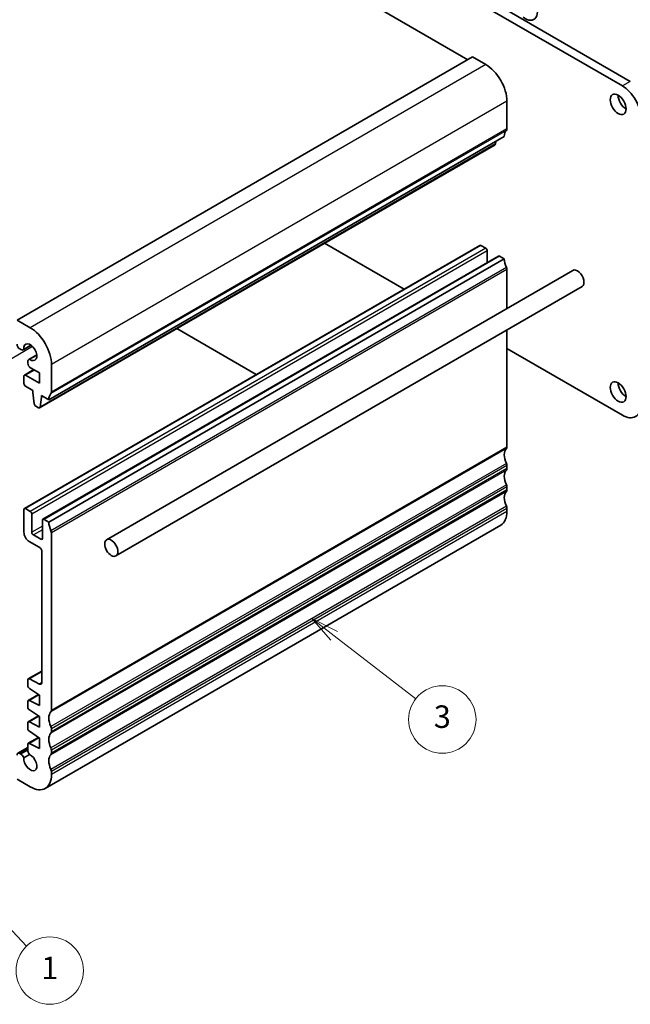
# Model space of a CAD drawing. Units: millimetres. Extents: x 22 to 2603, y 12 to 574.
# Drawn here: x 409 to 490, y 134 to 265 of the extents above; entities that cross this region are included whole.
import ezdxf

# ---------------------------------------------------------------- set-up
doc = ezdxf.new("R2010")
doc.units = ezdxf.units.MM
doc.header["$LTSCALE"] = 1.5
doc.layers.add('Symbol (TK)', color=100, linetype='Continuous', lineweight=18, true_color=0x00ff3f)
doc.layers.add('Visible (ISO)', color=7, linetype='Continuous', lineweight=35)
doc.layers.add('Visible Narrow (ISO)', color=7, linetype='Continuous', lineweight=25)
doc.styles.add('Note Text (TK2)', font='txt')

# ---------------------------------------------------------------- blocks, each defined once
blk = doc.blocks.new('バルーン4')
at = {"layer": 'Symbol (TK)', "color": 100, "true_color": 0x00ff40}
for p, q in [((264.684, 103.315), (262.967, 105.132)), ((265.048, 103.658), (262.967, 105.132)), ((262.967, 105.132), (264.321, 102.971)), ((264.684, 103.315), (273.111, 94.396))]:
    blk.add_line(p, q, dxfattribs=at)
at = {"layer": 'Symbol (TK)'}
blk.add_circle((275.165, 92.223), 3, dxfattribs=at)
at = {"layer": 'Symbol (TK)', "color": 7, "insert": (275.165, 92.2), "char_height": 2, "attachment_point": 5, "line_spacing_factor": 0.25, "style": 'Note Text (TK2)'}
blk.add_mtext('1', dxfattribs=at)
blk = doc.blocks.new('バルーン5')
at = {"layer": 'Symbol (TK)', "color": 100, "true_color": 0x00ff40}
for p, q in [((300.477, 121.994), (298.5, 123.524)), ((300.783, 122.39), (298.5, 123.524)), ((298.5, 123.524), (300.172, 121.599)), ((300.477, 121.994), (307.74, 116.379))]:
    blk.add_line(p, q, dxfattribs=at)
at = {"layer": 'Symbol (TK)'}
blk.add_circle((310.107, 114.549), 3, dxfattribs=at)
at = {"layer": 'Symbol (TK)', "color": 7, "insert": (310.107, 114.543), "char_height": 2, "attachment_point": 5, "line_spacing_factor": 0.25, "style": 'Note Text (TK2)'}
blk.add_mtext('3', dxfattribs=at)

msp = doc.modelspace()

# ---------------------------------------------------------------- linework, layer by layer
at = {"layer": 'Visible (ISO)'}
for p, q in [((421.8157, 286.8264), (468.5555, 259.8414)), ((489.203, 256.3305), (437.16, 286.3773)), ((438.2206, 286.9897), (490.2637, 256.9428)), ((469.1919, 260.2088), (408.3807, 225.0995)), ((469.1919, 260.2088), (470.9596, 259.1882)), ((473.7881, 254.2892), (473.7881, 250.615)), ((473.4345, 249.5944), (412.6233, 214.485)), ((472.1998, 248.5011), (411.3886, 213.3917)), ((472.3073, 248.9436), (472.2595, 248.6034)), ((449.4394, 235.3603), (460.053, 229.2326)), ((470.1733, 235.0755), (409.3621, 199.9662)), ((470.3233, 235.0607), (470.9597, 234.6933)), ((471.1718, 234.3258), (471.1718, 232.7943)), ((472.6482, 233.6467), (411.837, 198.5373)), ((473.4346, 233.2644), (412.6234, 198.1551)), ((472.7982, 233.6318), (473.4346, 233.2644)), ((482.5676, 231.7342), (420.3422, 195.8083)), ((473.7881, 231.8355), (473.7881, 226.6654)), ((483.8176, 229.5691), (421.5922, 193.6433)), ((410.1484, 224.0789), (408.3807, 225.0995)), ((429.7111, 223.9702), (440.3247, 217.8425)), ((473.7882, 223.7786), (473.7882, 208.1571)), ((408.7342, 221.2588), (408.8904, 221.1687)), ((410.2634, 221.7416), (409.2154, 221.1365)), ((410.2461, 221.754), (409.2846, 221.1989)), ((473.7882, 221.3026), (489.2032, 212.4029)), ((409.8276, 219.5454), (409.8276, 219.4628)), ((409.8276, 219.4628), (409.8276, 219.3649)), ((411.0102, 220.448), (409.9622, 219.843)), ((410.0508, 219.8717), (411.0123, 220.4268)), ((410.6263, 218.4955), (409.3621, 217.7656)), ((410.1811, 218.7525), (411.3859, 218.0569)), ((411.3859, 218.0569), (411.3859, 216.6689)), ((412.9769, 215.5056), (412.9769, 219.1799)), ((409.2999, 217.6282), (409.2999, 216.6487)), ((411.3859, 216.6689), (409.5121, 217.7507)), ((409.5121, 216.2813), (410.502, 215.7098)), ((410.502, 215.7098), (410.502, 215.4648)), ((410.502, 215.4648), (410.6871, 213.9336)), ((411.4484, 213.4941), (411.6334, 214.8116)), ((411.6334, 215.0566), (412.6233, 214.485)), ((411.6334, 214.8116), (411.6334, 215.0566)), ((411.8455, 214.9341), (411.6334, 214.8116)), ((410.8968, 213.6039), (411.2386, 213.4066)), ((473.7882, 205.7076), (473.7882, 205.2994)), ((473.7882, 202.8499), (473.7882, 202.4416)), ((409.3, 199.8289), (409.3, 196.8078)), ((410.1485, 199.5839), (409.5121, 199.9513)), ((473.7882, 199.9921), (473.7882, 199.5839)), ((410.3607, 196.8078), (410.3607, 199.2165)), ((411.7749, 198.4), (411.7749, 195.9913)), ((412.6234, 198.1551), (411.987, 198.5225)), ((472.9598, 197.7527), (412.1486, 162.6434)), ((411.5627, 195.8689), (410.5728, 196.4404)), ((412.977, 173.0477), (412.9769, 196.7262)), ((410.0071, 195.5831), (411.3506, 194.8074)), ((411.7042, 194.195), (411.7042, 176.7752)), ((411.7042, 178.2829), (409.8898, 177.2353)), ((409.8277, 177.098), (409.8277, 176.3225)), ((411.3753, 176.5578), (410.025, 177.2284)), ((411.2577, 175.153), (409.8898, 174.3633)), ((410.025, 175.9642), (411.386, 175.0686)), ((411.386, 175.0686), (411.386, 173.6805)), ((409.8277, 174.226), (409.8277, 173.4648)), ((411.386, 173.6805), (410.025, 174.3564)), ((411.2577, 172.2953), (409.8898, 171.5056)), ((410.025, 173.1065), (411.386, 172.2108)), ((411.386, 172.2108), (411.386, 170.8228)), ((409.8277, 171.3682), (409.8277, 170.607)), ((411.386, 170.8228), (410.0251, 171.4986)), ((411.2577, 169.4375), (409.8899, 168.6478)), ((410.0251, 170.2487), (411.386, 169.3531)), ((412.977, 170.19), (412.977, 170.5982)), ((409.8277, 168.5105), (409.8277, 167.7455)), ((411.3861, 167.965), (410.0251, 168.6409)), ((411.386, 169.3531), (411.3861, 167.965)), ((409.8277, 168.0948), (408.4844, 167.3193)), ((408.8905, 167.2044), (408.7344, 167.2945)), ((409.2847, 166.719), (410.051, 167.1614)), ((412.977, 167.3323), (412.977, 167.7405)), ((412.9771, 164.4745), (412.9771, 164.8828)), ((408.3809, 163.8621), (410.1486, 162.8415))]:
    msp.add_line(p, q, dxfattribs=at)
for centre, major_axis, start_param, end_param in [((476.2631, 267.1487), (1.125, -1.9486), 5.30141995, 10.40654332), ((470.9596, 255.9222), (2, -3.4641), 0.78540189, 2.35619822), ((489.203, 253.4727), (1.75, -3.0311), 0.78540187, 2.3561982), ((489.698, 254.4933), (0.75, -1.299), 3.92699082, 5.49778714), ((474.8487, 248.7779), (-1, 1.7321), 0.14190079, 0.78540189), ((473.4345, 250.8191), (0.25, -0.433), 0.14190079, 0.78540189), ((472.0498, 248.7609), (0.15, -0.2598), 0, 0.63651194), ((470.3233, 234.8157), (-0.15, 0.2598), 5.49779087, 6.28318531), ((470.9597, 234.4483), (0.15, -0.2598), 0.78540189, 2.35619821), ((472.7982, 233.3868), (-0.15, 0.2598), 5.49768939, 6.28318531), ((474.8488, 232.4479), (1, -1.7321), 3.92699454, 4.57049561), ((473.4346, 232.0397), (0.25, -0.433), 0.78540189, 1.42890296), ((483.1926, 230.6517), (-0.625, 1.0825), 3.14159265, 6.28318531), ((410.1484, 220.8129), (-2, 3.4641), 3.92699454, 5.49779087), ((408.7342, 221.6671), (0.25, -0.433), 3.92699454, 5.49779087), ((408.8904, 221.6994), (0.325, -0.5629), 5.49779087, 6.52852249), ((410.1484, 220.8129), (-0.6148, 1.0648), 2.24369227, 7.18109314), ((410.2872, 219.28), (-0.325, 0.5629), 6.03785557, 7.0685872), ((410.1811, 219.1607), (0.25, -0.433), 3.92699454, 5.49779087), ((409.5121, 217.5058), (-0.15, 0.2598), 5.49779087, 7.0685872), ((489.6981, 216.1179), (0.75, -1.299), 3.92699082, 5.49778714), ((409.5121, 216.5262), (0.15, -0.2598), 3.92699454, 5.49779087), ((412.6233, 215.7098), (0.25, -0.433), 0.14190079, 0.78540189), ((414.0376, 213.6685), (-1, 1.7321), 0.14190079, 0.78540189), ((410.8968, 213.8488), (0.15, -0.2598), 4.07588449, 5.49779087), ((411.2386, 213.6515), (0.15, -0.2598), 5.49779087, 6.91969725), ((489.2031, 215.2606), (1.75, -3.0311), 5.49779085, 7.06858718), ((474.8489, 206.32), (-1, 1.7321), 0.14190075, 1.428903), ((473.4347, 208.3612), (0.25, -0.433), 0.14190075, 0.78540189), ((474.8489, 203.4622), (-1, 1.7321), 0.14190078, 1.428903), ((473.4347, 205.9117), (0.25, -0.433), 0.78540189, 1.428903), ((473.4347, 205.5035), (0.25, -0.433), 0.14190078, 0.78540189), ((473.4347, 203.054), (0.25, -0.433), 0.78540189, 1.428903), ((473.4347, 202.6457), (0.25, -0.433), 0.14190078, 0.78540189), ((474.8489, 200.6045), (-1, 1.7321), 0.14190078, 1.42890303), ((409.5121, 199.7064), (-0.15, 0.2598), 5.49779087, 7.06858719), ((473.4347, 200.1962), (0.25, -0.433), 0.78540189, 1.42890303), ((410.1485, 199.339), (-0.15, 0.2598), 3.92699454, 5.49779087), ((411.987, 198.2775), (-0.15, 0.2598), 5.49768939, 7.06848568), ((470.9598, 201.2168), (2, -3.4641), 0, 0.78540189), ((414.0376, 197.3386), (-1, 1.7321), 0.78540189, 1.42890296), ((412.6234, 196.9303), (-0.25, 0.433), 3.92699454, 4.57049561), ((410.0071, 196.3996), (0.5, -0.866), 3.92699454, 5.49779087), ((410.5728, 196.6853), (-0.15, 0.2598), 0.78540189, 2.35619821), ((411.5627, 196.1138), (0.15, -0.2598), 5.49779087, 7.06858719), ((411.3506, 194.3992), (0.25, -0.433), 0.78540189, 2.35619822), ((410.0398, 176.9755), (-0.15, 0.2598), 5.56760404, 7.0685872), ((410.0398, 176.2), (0.15, -0.2598), 3.92699454, 5.4279777), ((411.3507, 176.9793), (0.25, -0.433), 5.56754282, 7.06852598), ((410.0398, 174.1035), (-0.15, 0.2598), 5.56760404, 7.0685872), ((410.0398, 173.3423), (0.15, -0.2598), 3.92699454, 5.4279777), ((414.0377, 171.2106), (-1, 1.7321), 0.14190075, 1.428903), ((412.6235, 173.2519), (0.25, -0.433), 0.14190075, 0.78540189), ((410.0398, 171.2458), (-0.15, 0.2598), 5.56760404, 7.0685872), ((412.6235, 170.8024), (-0.25, 0.433), 3.92699454, 4.57049565), ((410.0399, 170.4845), (0.15, -0.2598), 3.92699454, 5.4279777), ((414.0377, 168.3529), (-1, 1.7321), 0.14190078, 1.428903), ((412.6235, 170.3941), (0.25, -0.433), 0.14190078, 0.78540189), ((410.0399, 168.388), (-0.15, 0.2598), 5.56760404, 7.06858719), ((408.7344, 166.8863), (-0.25, 0.433), 5.49779087, 7.0685872), ((408.8905, 166.6737), (-0.325, 0.5629), 4.4670848, 5.49779087), ((410.1486, 166.1075), (0.6148, -1.0648), 3.81447693, 8.75188247), ((410.2873, 167.4801), (0.325, -0.5629), 3.92699454, 4.95772328), ((414.0377, 165.4951), (-1, 1.7321), 0.14190078, 1.42890303), ((412.6235, 167.9446), (-0.25, 0.433), 3.92699454, 4.57049565), ((412.6235, 167.5364), (0.25, -0.433), 0.14190078, 0.78540189), ((410.1486, 166.1075), (2, -3.4641), 5.49779087, 7.0685872), ((412.6235, 165.0869), (-0.25, 0.433), 3.92699454, 4.57049568)]:
    msp.add_ellipse(centre, major_axis=major_axis, ratio=0.57735027, start_param=start_param, end_param=end_param, dxfattribs=at)
for centre, major_axis in [((488.6373, 253.881), (-0.75, 1.299)), ((488.6375, 215.5055), (-0.75, 1.299)), ((420.9672, 194.7258), (0.625, -1.0825))]:
    msp.add_ellipse(centre, major_axis=major_axis, ratio=0.57735027, dxfattribs=at)
at = {"layer": 'Visible Narrow (ISO)'}
for p, q in [((470.9596, 259.1882), (410.1484, 224.0789)), ((490.2637, 256.9428), (489.203, 256.3305)), ((473.7881, 254.2892), (412.9769, 219.1799)), ((473.7174, 250.4109), (412.9062, 215.3015)), ((473.7881, 250.615), (412.9769, 215.5056)), ((472.2595, 248.6034), (411.4484, 213.4941)), ((470.3233, 235.0607), (409.5121, 199.9513)), ((470.9597, 234.6933), (410.1485, 199.5839)), ((471.1718, 234.3258), (410.3607, 199.2165)), ((472.7982, 233.6318), (411.987, 198.5225)), ((473.7174, 232.1213), (412.9062, 197.012)), ((473.7881, 231.8355), (412.9769, 196.7262)), ((410.4639, 221.5662), (383.7737, 206.1565)), ((410.7141, 218.4447), (409.5121, 217.7507)), ((473.7175, 207.953), (412.9063, 172.8436)), ((473.7882, 208.1571), (412.977, 173.0477)), ((473.7175, 205.9934), (412.9063, 170.884)), ((473.7175, 205.0952), (412.9063, 169.9859)), ((473.7882, 205.7076), (412.977, 170.5982)), ((473.7882, 205.2994), (412.977, 170.19)), ((473.7175, 203.1356), (412.9063, 168.0263)), ((473.7882, 202.8499), (412.977, 167.7405)), ((473.7882, 202.4416), (412.977, 167.3323)), ((473.7175, 202.2375), (412.9063, 167.1281)), ((473.7175, 200.2779), (412.9063, 165.1685)), ((473.7882, 199.9921), (412.9771, 164.8828)), ((473.7882, 199.5839), (412.9771, 164.4745)), ((411.7749, 197.6243), (410.3607, 196.8078)), ((411.7749, 197.1344), (410.5728, 196.4404)), ((411.7749, 195.9913), (411.5627, 195.8689)), ((411.7042, 178.1979), (410.025, 177.2284)), ((411.7034, 176.7472), (411.3753, 176.5578)), ((411.3265, 175.1078), (410.025, 174.3564)), ((411.3265, 172.25), (410.0251, 171.4986)), ((411.3265, 169.3923), (410.0251, 168.6409)), ((409.8277, 167.9257), (408.7344, 167.2945)), ((409.8277, 167.7455), (408.8905, 167.2044))]:
    msp.add_line(p, q, dxfattribs=at)

# ---------------------------------------------------------------- block references
at = {"layer": 'Symbol (TK)', "xscale": 1.5, "yscale": 1.5, "zscale": 1.5}
for name in ['バルーン5', 'バルーン4']:
    msp.add_blockref(name, (0, 0), dxfattribs=at)

doc.saveas('drawing.dxf')
